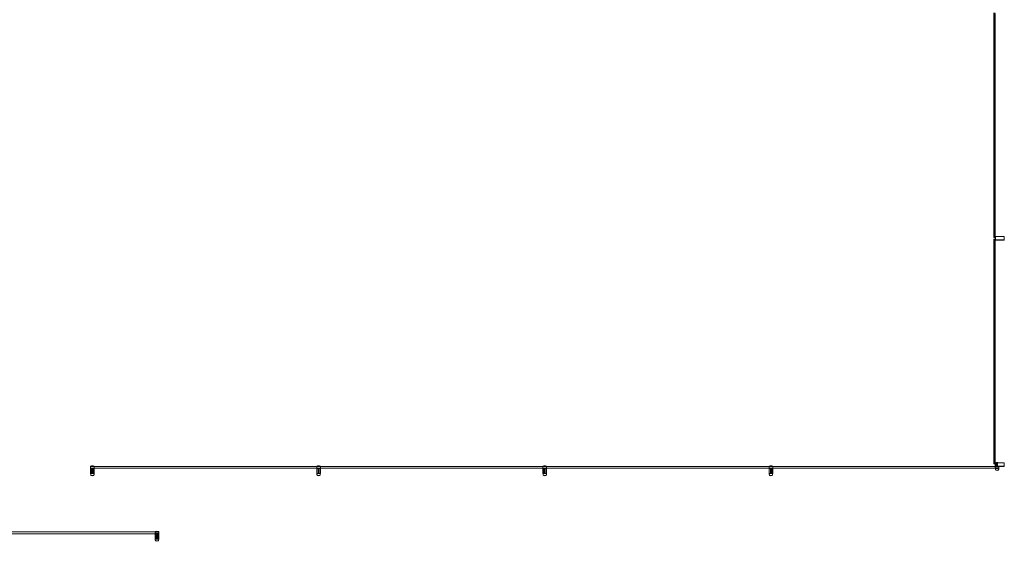
# Model space of a CAD drawing. Units: millimetres. Extents: x 269909 to 327177, y 82707 to 108822.
# Drawn here: x 281427 to 292397, y 82708 to 88518 of the extents above; entities that cross this region are included whole.
import ezdxf

# ---------------------------------------------------------------- set-up
doc = ezdxf.new("R2010")
doc.units = ezdxf.units.MM
doc.layers.add('TIPTAP', color=6, linetype='Continuous')
doc.layers.add('TIPTAP_DIM', color=9, linetype='Continuous')

# ---------------------------------------------------------------- blocks, each defined once
blk = doc.blocks.new('MFS002_top')
at = {"layer": 'TIPTAP', "linetype": 'Continuous', "lineweight": 15}
for p, q in [((10416, -1494), (10416, -3994)), ((10422, -3994), (10422, -1494)), ((10427, -1494), (10427, -3994)), ((10433, -3983), (10433, -1501)), ((10422, -3994), (10416, -3994)), ((10416, -4014), (10416, -6514)), ((10422, -4014), (10416, -4014)), ((10416, -6514), (10416, -4014)), ((10422, -6514), (10422, -4014)), ((10433, -3994), (10427, -3994)), ((10427, -4014), (10427, -6514)), ((10433, -4014), (10427, -4014)), ((10533, -3983), (10433, -3983)), ((10433, -3983), (10433, -4023)), ((10433, -6514), (10433, -4023)), ((10433, -4023), (10533, -4023)), ((10433, -6514), (10433, -4023)), ((10435, -3985), (10435, -4021)), ((10531, -3985), (10435, -3985)), ((10435, -4021), (10531, -4021)), ((10531, -4021), (10531, -3985)), ((10533, -4023), (10533, -3983)), ((393, -6540), (353, -6540)), ((353, -6540), (353, -6546)), ((393, -6546), (353, -6546)), ((353, -6546), (353, -6563)), ((393, -6563), (353, -6563)), ((353, -6564), (353, -6563)), ((353, -6564), (353, -6624)), ((393, -6564), (353, -6564)), ((355, -6566), (355, -6622)), ((391, -6566), (355, -6566)), ((363, -6539), (363, -6540)), ((373, -6539), (363, -6539)), ((368, -6566), (368, -6622)), ((383, -6539), (373, -6539)), ((378, -6622), (378, -6566)), ((383, -6540), (383, -6539)), ((391, -6622), (391, -6566)), ((393, -6540), (393, -6546)), ((393, -6544), (2873, -6544)), ((393, -6546), (393, -6563)), ((393, -6624), (393, -6564)), ((393, -6564), (2873, -6564)), ((2913, -6540), (2873, -6540)), ((2873, -6540), (2873, -6546)), ((2913, -6546), (2873, -6546)), ((2873, -6546), (2873, -6563)), ((2913, -6563), (2873, -6563)), ((2873, -6564), (2873, -6624)), ((2913, -6564), (2873, -6564)), ((2911, -6566), (2875, -6566)), ((2875, -6566), (2875, -6622)), ((2883, -6539), (2883, -6540)), ((2893, -6539), (2883, -6539)), ((2888, -6566), (2888, -6622)), ((2903, -6539), (2893, -6539)), ((2898, -6622), (2898, -6566)), ((2903, -6540), (2903, -6539)), ((2911, -6622), (2911, -6566)), ((2913, -6540), (2913, -6546)), ((2913, -6544), (5393, -6544)), ((2913, -6546), (2913, -6563)), ((2913, -6624), (2913, -6564)), ((2913, -6564), (5393, -6564)), ((5433, -6540), (5393, -6540)), ((5393, -6540), (5393, -6546)), ((5433, -6546), (5393, -6546)), ((5393, -6546), (5393, -6563)), ((5433, -6563), (5393, -6563)), ((5433, -6564), (5393, -6564)), ((5393, -6564), (5393, -6624)), ((5395, -6566), (5395, -6622)), ((5431, -6566), (5395, -6566)), ((5401, -6563), (5401, -6564)), ((5403, -6539), (5403, -6540)), ((5413, -6539), (5403, -6539)), ((5403, -6563), (5403, -6564)), ((10433, -6564), (5403, -6564)), ((5404, -6564), (5404, -6564)), ((5408, -6564), (5408, -6564)), ((5408, -6566), (5408, -6622)), ((5423, -6539), (5413, -6539)), ((5418, -6564), (5418, -6564)), ((5418, -6622), (5418, -6566)), ((5423, -6540), (5423, -6539)), ((5424, -6564), (5424, -6564)), ((5431, -6622), (5431, -6566)), ((5433, -6540), (5433, -6546)), ((7913, -6544), (5433, -6544)), ((5433, -6546), (5433, -6563)), ((5433, -6624), (5433, -6564)), ((5433, -6564), (7913, -6564)), ((7953, -6540), (7913, -6540)), ((7913, -6540), (7913, -6546)), ((7953, -6546), (7913, -6546)), ((7913, -6546), (7913, -6563)), ((7953, -6563), (7913, -6563)), ((7913, -6564), (7913, -6624)), ((7953, -6564), (7913, -6564)), ((7951, -6566), (7915, -6566)), ((7915, -6566), (7915, -6622)), ((7923, -6539), (7923, -6540)), ((7933, -6539), (7923, -6539)), ((7924, -6564), (7924, -6564)), ((7928, -6564), (7928, -6564)), ((7928, -6566), (7928, -6622)), ((7943, -6539), (7933, -6539)), ((7938, -6564), (7938, -6564)), ((7938, -6622), (7938, -6566)), ((7943, -6540), (7943, -6539)), ((7944, -6564), (7944, -6564)), ((7951, -6622), (7951, -6566)), ((7953, -6540), (7953, -6546)), ((10433, -6544), (7953, -6544)), ((7953, -6546), (7953, -6563)), ((7953, -6624), (7953, -6564)), ((7953, -6564), (10433, -6564)), ((10422, -6514), (10416, -6514)), ((10433, -6514), (10427, -6514)), ((10433, -6504), (10433, -6544)), ((10533, -6504), (10433, -6504)), ((10433, -6544), (10533, -6544)), ((10433, -6545), (10473, -6545)), ((10433, -6562), (10433, -6545)), ((10433, -6562), (10473, -6562)), ((10433, -6568), (10433, -6562)), ((10433, -6568), (10473, -6568)), ((10531, -6506), (10435, -6506)), ((10435, -6506), (10435, -6542)), ((10435, -6542), (10531, -6542)), ((10443, -6503), (10443, -6504)), ((10453, -6503), (10443, -6503)), ((10448, -6506), (10448, -6542)), ((10463, -6503), (10453, -6503)), ((10458, -6542), (10458, -6506)), ((10463, -6504), (10463, -6503)), ((10473, -6544), (10473, -6545)), ((10473, -6562), (10473, -6545)), ((10473, -6568), (10473, -6562)), ((10531, -6542), (10531, -6506)), ((10533, -6544), (10533, -6504)), ((353, -6624), (393, -6624)), ((354, -6625), (390, -6625)), ((355, -6622), (391, -6622)), ((359, -6645), (386, -6645)), ((368, -6624), (368, -6625)), ((378, -6625), (378, -6624)), ((386, -6645), (388, -6645)), ((390, -6625), (392, -6625)), ((2873, -6624), (2913, -6624)), ((2874, -6625), (2910, -6625)), ((2875, -6622), (2911, -6622)), ((2879, -6645), (2906, -6645)), ((2888, -6624), (2888, -6625)), ((2898, -6625), (2898, -6624)), ((2906, -6645), (2908, -6645)), ((2910, -6625), (2912, -6625)), ((5393, -6624), (5433, -6624)), ((5394, -6625), (5430, -6625)), ((5395, -6622), (5431, -6622)), ((5399, -6645), (5426, -6645)), ((5408, -6624), (5408, -6625)), ((5418, -6625), (5418, -6624)), ((5426, -6645), (5428, -6645)), ((5430, -6625), (5432, -6625)), ((7913, -6624), (7953, -6624)), ((7914, -6625), (7950, -6625)), ((7915, -6622), (7951, -6622)), ((7919, -6645), (7946, -6645)), ((7928, -6624), (7928, -6625)), ((7938, -6625), (7938, -6624)), ((7946, -6645), (7948, -6645)), ((7950, -6625), (7952, -6625)), ((10439, -6585), (10468, -6585)), ((1073, -7274), (-1367, -7274)), ((1073, -7294), (-1367, -7294)), ((1113, -7270), (1073, -7270)), ((1073, -7270), (1073, -7276)), ((1113, -7276), (1073, -7276)), ((1073, -7276), (1073, -7293)), ((1113, -7293), (1073, -7293)), ((1113, -7294), (1073, -7294)), ((1073, -7294), (1073, -7354)), ((1111, -7296), (1075, -7296)), ((1075, -7296), (1075, -7352)), ((1083, -7269), (1083, -7270)), ((1103, -7269), (1083, -7269)), ((1088, -7296), (1088, -7352)), ((1098, -7352), (1098, -7296)), ((1103, -7270), (1103, -7269)), ((1111, -7352), (1111, -7296)), ((1113, -7270), (1113, -7276)), ((1113, -7276), (1113, -7293)), ((1113, -7293), (1113, -7294)), ((1113, -7354), (1113, -7294)), ((1073, -7354), (1113, -7354)), ((1074, -7355), (1112, -7355)), ((1075, -7352), (1111, -7352)), ((1078, -7375), (1107, -7375)), ((1088, -7354), (1088, -7355)), ((1098, -7355), (1098, -7354))]:
    blk.add_line(p, q, dxfattribs=at)
for centre in [(10425, -1594), (10425, -1644), (10425, -1694), (10425, -1744), (10425, -1794), (10425, -1844), (10425, -1894), (10425, -1944), (10425, -1994), (10425, -2044), (10425, -2094), (10425, -2144), (10425, -2194), (10425, -2244), (10425, -2294), (10425, -2344), (10425, -2394), (10425, -2444), (10425, -2494), (10425, -2544), (10425, -2594), (10425, -2644), (10425, -2694), (10425, -2744), (10425, -2794), (10425, -2844), (10425, -2894), (10425, -2944), (10425, -2994), (10425, -3044), (10425, -3094), (10425, -3144), (10425, -3194), (10425, -3244), (10425, -3294), (10425, -3344), (10425, -3394), (10425, -3444), (10425, -3494), (10425, -3544), (10425, -3594), (10425, -3644), (10425, -3694), (10425, -3744), (10425, -3794), (10425, -3844), (10425, -3894), (10425, -3944), (10425, -3994), (10425, -4014), (10425, -4064), (10425, -4114), (10425, -4164), (10425, -4214), (10425, -4264), (10425, -4314), (10425, -4364), (10425, -4414), (10425, -4464), (10425, -4514), (10425, -4564), (10425, -4614), (10425, -4664), (10425, -4714), (10425, -4764), (10425, -4814), (10425, -4864), (10425, -4914), (10425, -4964), (10425, -5014), (10425, -5064), (10425, -5114), (10425, -5164), (10425, -5214), (10425, -5264), (10425, -5314), (10425, -5364), (10425, -5414), (10425, -5464), (10425, -5514), (10425, -5564), (10425, -5614), (10425, -5664), (10425, -5714), (10425, -5764), (10425, -5814), (10425, -5864), (10425, -5914), (10425, -5964), (10425, -6014), (10425, -6064), (10425, -6114), (10425, -6164), (10425, -6214), (10425, -6264), (10425, -6314), (10425, -6364), (10425, -6414), (10425, -6464), (10425, -6514)]:
    blk.add_circle(centre, 2.5, dxfattribs=at)
for centre, radius, start, end in [((373, -6563), 26, 90, 112.6199), ((373, -6563), 26, 67.3801, 90), ((2893, -6563), 26, 90, 112.6199), ((2893, -6563), 26, 67.3801, 90), ((5413, -6563), 26, 90, 112.6199), ((5413, -6563), 26, 67.3801, 90), ((7933, -6563), 26, 90, 112.6199), ((7933, -6563), 26, 67.3801, 90), ((10453, -6527), 26, 90, 112.6199), ((10453, -6527), 26, 67.3801, 90), ((373, -6621), 27.6, 238.7452, 301.2548), ((2893, -6621), 27.6, 238.7452, 301.2548), ((5413, -6621), 27.6, 238.7452, 301.2548), ((7933, -6621), 27.6, 238.7452, 301.2548), ((10453, -6561), 27.6, 238.7452, 301.2548), ((1093, -7293), 26, 67.3801, 112.6199), ((1093, -7351), 27.6, 238.7452, 301.2548)]:
    blk.add_arc(centre, radius, start, end, dxfattribs=at)
for points, knots in [([(10435, -6568), (10435, -6568), (10435, -6570), (10435, -6573), (10436, -6576), (10436, -6579), (10437, -6582), (10438, -6584), (10439, -6585)], [0, 0, 0, 0, 0.118025, 0.299615, 0.488961, 0.681808, 0.855708, 1, 1, 1, 1]), ([(10468, -6585), (10468, -6584), (10469, -6582), (10470, -6580), (10471, -6577), (10472, -6573), (10472, -6570), (10472, -6568), (10472, -6568)], [0, 0, 0, 0, 0.137057, 0.301442, 0.484133, 0.673526, 0.865378, 1, 1, 1, 1]), ([(354, -6625), (354, -6625), (355, -6627), (355, -6630), (355, -6633), (356, -6636), (356, -6639), (357, -6642), (358, -6644), (359, -6645)], [0, 0, 0, 0, 0.10824, 0.245697, 0.401001, 0.562938, 0.727868, 0.876595, 1, 1, 1, 1]), ([(388, -6645), (388, -6644), (389, -6642), (390, -6640), (391, -6637), (392, -6633), (392, -6630), (392, -6627), (392, -6625), (392, -6625)], [0, 0, 0, 0, 0.117218, 0.257809, 0.414055, 0.576035, 0.740116, 0.885792, 1, 1, 1, 1]), ([(2874, -6625), (2874, -6625), (2875, -6627), (2875, -6630), (2875, -6633), (2876, -6636), (2876, -6639), (2877, -6642), (2878, -6644), (2879, -6645)], [0, 0, 0, 0, 0.10824, 0.245697, 0.401001, 0.562938, 0.727868, 0.876595, 1, 1, 1, 1]), ([(2908, -6645), (2908, -6644), (2909, -6642), (2910, -6640), (2911, -6637), (2912, -6633), (2912, -6630), (2912, -6627), (2912, -6625), (2912, -6625)], [0, 0, 0, 0, 0.117218, 0.257809, 0.414055, 0.576035, 0.740116, 0.885792, 1, 1, 1, 1]), ([(5394, -6625), (5394, -6625), (5395, -6627), (5395, -6630), (5395, -6633), (5396, -6636), (5396, -6639), (5397, -6642), (5398, -6644), (5399, -6645)], [0, 0, 0, 0, 0.10824, 0.245697, 0.401001, 0.562938, 0.727868, 0.876595, 1, 1, 1, 1]), ([(5428, -6645), (5428, -6644), (5429, -6642), (5430, -6640), (5431, -6637), (5432, -6633), (5432, -6630), (5432, -6627), (5432, -6625), (5432, -6625)], [0, 0, 0, 0, 0.117218, 0.257809, 0.414055, 0.576035, 0.740116, 0.885792, 1, 1, 1, 1]), ([(7914, -6625), (7914, -6625), (7915, -6627), (7915, -6630), (7915, -6633), (7916, -6636), (7916, -6639), (7917, -6642), (7918, -6644), (7919, -6645)], [0, 0, 0, 0, 0.10824, 0.245697, 0.401001, 0.562938, 0.727868, 0.876595, 1, 1, 1, 1]), ([(7948, -6645), (7948, -6644), (7949, -6642), (7950, -6640), (7951, -6637), (7952, -6633), (7952, -6630), (7952, -6627), (7952, -6625), (7952, -6625)], [0, 0, 0, 0, 0.117218, 0.257809, 0.414055, 0.576035, 0.740116, 0.885792, 1, 1, 1, 1]), ([(1074, -7355), (1074, -7355), (1074, -7357), (1074, -7360), (1074, -7363), (1075, -7366), (1076, -7369), (1077, -7372), (1078, -7374), (1078, -7375)], [0, 0, 0, 0, 0.1082402, 0.2456974, 0.4010008, 0.5629375, 0.7278682, 0.8765954, 1, 1, 1, 1]), ([(1107, -7375), (1108, -7374), (1109, -7372), (1110, -7370), (1110, -7367), (1111, -7363), (1111, -7360), (1112, -7357), (1112, -7355), (1112, -7355)], [0, 0, 0, 0, 0.117218, 0.257809, 0.414055, 0.576035, 0.740116, 0.885792, 1, 1, 1, 1])]:
    blk.add_open_spline(points, degree=3, knots=knots, dxfattribs=at)

msp = doc.modelspace()

# ---------------------------------------------------------------- block references
at = {"layer": 'TIPTAP_DIM'}
msp.add_blockref('MFS002_top', (281863.3, 90086.7), dxfattribs=at)

doc.saveas('drawing.dxf')
